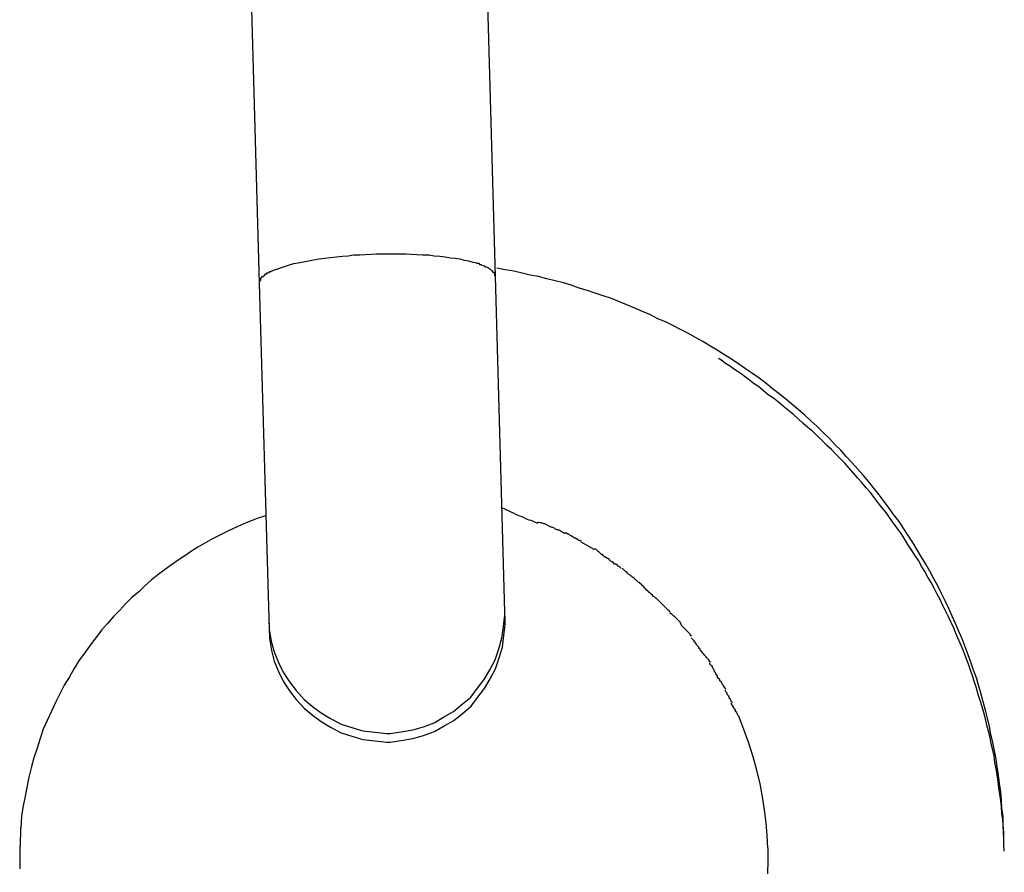
# Model space of a CAD drawing. Extents: x -26.6 to 26.6, y -16 to 16.
# Drawn here: x 1.7 to 2, y -4.3 to -4.1 of the extents above; entities that cross this region are included whole.
import ezdxf

# ---------------------------------------------------------------- set-up
doc = ezdxf.new("R2010")
doc.units = 0
doc.layers.get('0').update_dxf_attribs({"linetype": 'CONTINUOUS'})

msp = doc.modelspace()

# ---------------------------------------------------------------- linework, layer by layer
at = {"color": 0}
for points in [[(1.7817, -3.9652), (1.7861, -4.1225)], [(1.8461, -4.1208), (1.8432, -4.0184)], [(1.8159, -4.1151), (1.8145, -4.1152), (1.813, -4.1153), (1.8116, -4.1154), (1.8101, -4.1154), (1.8087, -4.1156), (1.8072, -4.1157), (1.8057, -4.1159), (1.8042, -4.116), (1.8027, -4.1162), (1.8013, -4.1164), (1.7999, -4.1166), (1.7986, -4.1169), (1.7973, -4.1171), (1.796, -4.1174), (1.7948, -4.1176), (1.7937, -4.1179), (1.7927, -4.1182), (1.7917, -4.1186), (1.7907, -4.1189), (1.7899, -4.1192), (1.7891, -4.1195)], [(1.8413, -4.1174), (1.8404, -4.1172), (1.8393, -4.1169), (1.8382, -4.1167), (1.8371, -4.1164), (1.8359, -4.1162), (1.8346, -4.1161), (1.8333, -4.1159), (1.8319, -4.1157), (1.8305, -4.1156), (1.8291, -4.1154), (1.8276, -4.1154), (1.8261, -4.1153), (1.8247, -4.1152), (1.8233, -4.1151), (1.8217, -4.1151), (1.8192, -4.1151), (1.8159, -4.1151)], [(1.8422, -4.1178), (1.8422, -4.1178), (1.8419, -4.1175), (1.8419, -4.1175), (1.8419, -4.1175), (1.8419, -4.1175), (1.8417, -4.1175), (1.8417, -4.1175), (1.8417, -4.1175), (1.8417, -4.1175), (1.8414, -4.1175), (1.8414, -4.1175), (1.8414, -4.1175), (1.8414, -4.1175), (1.8412, -4.1175), (1.8412, -4.1175), (1.8412, -4.1175), (1.8412, -4.1175)], [(1.8422, -4.1178), (1.8422, -4.1178), (1.8419, -4.1175), (1.8419, -4.1175), (1.8419, -4.1175), (1.8419, -4.1175), (1.8417, -4.1175), (1.8417, -4.1175), (1.8417, -4.1175), (1.8417, -4.1175), (1.8414, -4.1175), (1.8414, -4.1175), (1.8414, -4.1175), (1.8414, -4.1175), (1.8412, -4.1175), (1.8412, -4.1175), (1.8412, -4.1175), (1.8412, -4.1175)], [(1.8428, -4.1181), (1.8428, -4.1181), (1.8425, -4.1178), (1.8425, -4.1178), (1.8425, -4.1178), (1.8425, -4.1178), (1.8423, -4.1178), (1.8423, -4.1178), (1.8423, -4.1178), (1.8423, -4.1178), (1.8421, -4.1178), (1.8421, -4.1178), (1.8421, -4.1178), (1.8421, -4.1178), (1.8421, -4.1178), (1.8421, -4.1178), (1.8421, -4.1178), (1.8421, -4.1178)], [(1.8428, -4.1181), (1.8428, -4.1181), (1.8425, -4.1178), (1.8425, -4.1178), (1.8425, -4.1178), (1.8425, -4.1178), (1.8423, -4.1178), (1.8423, -4.1178), (1.8423, -4.1178), (1.8423, -4.1178), (1.8421, -4.1178), (1.8421, -4.1178), (1.8421, -4.1178), (1.8421, -4.1178), (1.8421, -4.1178), (1.8421, -4.1178), (1.8421, -4.1178), (1.8421, -4.1178)], [(1.8435, -4.1184), (1.8435, -4.1184), (1.8432, -4.1181), (1.8432, -4.1181), (1.8432, -4.1181), (1.8432, -4.1181), (1.8431, -4.1181), (1.8431, -4.1181), (1.8431, -4.1181), (1.8431, -4.1181), (1.8429, -4.1181), (1.8429, -4.1181), (1.8429, -4.1181), (1.8429, -4.1181), (1.8429, -4.1181), (1.8429, -4.1181), (1.8429, -4.1181), (1.8429, -4.1181)], [(1.8435, -4.1184), (1.8435, -4.1184), (1.8432, -4.1181), (1.8432, -4.1181), (1.8432, -4.1181), (1.8432, -4.1181), (1.8431, -4.1181), (1.8431, -4.1181), (1.8431, -4.1181), (1.8431, -4.1181), (1.8429, -4.1181), (1.8429, -4.1181), (1.8429, -4.1181), (1.8429, -4.1181), (1.8429, -4.1181), (1.8429, -4.1181), (1.8429, -4.1181), (1.8429, -4.1181)], [(1.7874, -4.1205), (1.787, -4.1209)], [(1.7879, -4.1202), (1.7879, -4.1202), (1.7876, -4.1202), (1.7876, -4.1202), (1.7876, -4.1202), (1.7876, -4.1202), (1.7876, -4.1202), (1.7876, -4.1202), (1.7876, -4.1202), (1.7876, -4.1203), (1.7874, -4.1203), (1.7874, -4.1203), (1.7874, -4.1203), (1.7874, -4.1203), (1.7874, -4.1203), (1.7874, -4.1203), (1.7874, -4.1203), (1.7874, -4.1206)], [(1.7879, -4.1202), (1.7879, -4.1202), (1.7876, -4.1202), (1.7876, -4.1202), (1.7876, -4.1202), (1.7876, -4.1202), (1.7876, -4.1202), (1.7876, -4.1202), (1.7876, -4.1202), (1.7876, -4.1203), (1.7874, -4.1203), (1.7874, -4.1203), (1.7874, -4.1203), (1.7874, -4.1203), (1.7874, -4.1203), (1.7874, -4.1203), (1.7874, -4.1203), (1.7874, -4.1206)], [(1.7884, -4.1199), (1.7884, -4.1199), (1.7881, -4.1199), (1.7881, -4.1199), (1.7881, -4.1199), (1.7881, -4.1199), (1.7881, -4.1199), (1.7881, -4.1199), (1.7881, -4.1199), (1.7881, -4.1199), (1.7879, -4.1199), (1.7879, -4.1199), (1.7879, -4.1199), (1.7879, -4.1199), (1.7879, -4.1199), (1.7879, -4.1199), (1.7879, -4.1199), (1.7879, -4.1202)], [(1.7884, -4.1199), (1.7884, -4.1199), (1.7881, -4.1199), (1.7881, -4.1199), (1.7881, -4.1199), (1.7881, -4.1199), (1.7881, -4.1199), (1.7881, -4.1199), (1.7881, -4.1199), (1.7881, -4.1199), (1.7879, -4.1199), (1.7879, -4.1199), (1.7879, -4.1199), (1.7879, -4.1199), (1.7879, -4.1199), (1.7879, -4.1199), (1.7879, -4.1199), (1.7879, -4.1202)], [(1.7891, -4.1196), (1.7891, -4.1196), (1.7888, -4.1196), (1.7888, -4.1196), (1.7888, -4.1196), (1.7888, -4.1196), (1.7887, -4.1196), (1.7887, -4.1196), (1.7887, -4.1196), (1.7887, -4.1197), (1.7885, -4.1197), (1.7885, -4.1197), (1.7885, -4.1197), (1.7885, -4.1197), (1.7885, -4.1197), (1.7885, -4.1197), (1.7885, -4.1197), (1.7885, -4.1199)], [(1.7891, -4.1196), (1.7891, -4.1196), (1.7888, -4.1196), (1.7888, -4.1196), (1.7888, -4.1196), (1.7888, -4.1196), (1.7887, -4.1196), (1.7887, -4.1196), (1.7887, -4.1196), (1.7887, -4.1197), (1.7885, -4.1197), (1.7885, -4.1197), (1.7885, -4.1197), (1.7885, -4.1197), (1.7885, -4.1197), (1.7885, -4.1197), (1.7885, -4.1197), (1.7885, -4.1199)], [(1.8442, -4.1186), (1.8442, -4.1186), (1.8439, -4.1184), (1.8439, -4.1184), (1.8439, -4.1184), (1.8439, -4.1184), (1.8438, -4.1184), (1.8438, -4.1184), (1.8438, -4.1184), (1.8438, -4.1184), (1.8435, -4.1184), (1.8435, -4.1184), (1.8435, -4.1184), (1.8435, -4.1184), (1.8435, -4.1184), (1.8435, -4.1184), (1.8435, -4.1184), (1.8435, -4.1184)], [(1.8442, -4.1186), (1.8442, -4.1186), (1.8439, -4.1184), (1.8439, -4.1184), (1.8439, -4.1184), (1.8439, -4.1184), (1.8438, -4.1184), (1.8438, -4.1184), (1.8438, -4.1184), (1.8438, -4.1184), (1.8435, -4.1184), (1.8435, -4.1184), (1.8435, -4.1184), (1.8435, -4.1184), (1.8435, -4.1184), (1.8435, -4.1184), (1.8435, -4.1184), (1.8435, -4.1184)], [(1.8447, -4.119), (1.8447, -4.119), (1.8444, -4.1187), (1.8444, -4.1187), (1.8444, -4.1187), (1.8444, -4.1187), (1.8444, -4.1187), (1.8444, -4.1187), (1.8444, -4.1187), (1.8444, -4.1187), (1.8442, -4.1187), (1.8442, -4.1187), (1.8442, -4.1187), (1.8442, -4.1187), (1.8442, -4.1187), (1.8442, -4.1187), (1.8442, -4.1187), (1.8442, -4.1187)], [(1.8447, -4.119), (1.8447, -4.119), (1.8444, -4.1187), (1.8444, -4.1187), (1.8444, -4.1187), (1.8444, -4.1187), (1.8444, -4.1187), (1.8444, -4.1187), (1.8444, -4.1187), (1.8444, -4.1187), (1.8442, -4.1187), (1.8442, -4.1187), (1.8442, -4.1187), (1.8442, -4.1187), (1.8442, -4.1187), (1.8442, -4.1187), (1.8442, -4.1187), (1.8442, -4.1187)], [(1.8451, -4.1193), (1.8451, -4.1193), (1.8448, -4.119), (1.8448, -4.119), (1.8448, -4.119), (1.8448, -4.119), (1.8448, -4.119), (1.8448, -4.119), (1.8448, -4.119), (1.8448, -4.119), (1.8447, -4.119), (1.8447, -4.119), (1.8447, -4.119), (1.8447, -4.119), (1.8447, -4.119), (1.8447, -4.119), (1.8447, -4.119), (1.8447, -4.119)], [(1.8451, -4.1193), (1.8451, -4.1193), (1.8448, -4.119), (1.8448, -4.119), (1.8448, -4.119), (1.8448, -4.119), (1.8448, -4.119), (1.8448, -4.119), (1.8448, -4.119), (1.8448, -4.119), (1.8447, -4.119), (1.8447, -4.119), (1.8447, -4.119), (1.8447, -4.119), (1.8447, -4.119), (1.8447, -4.119), (1.8447, -4.119), (1.8447, -4.119)], [(1.8455, -4.1196), (1.8455, -4.1196), (1.8452, -4.1193), (1.8452, -4.1193), (1.8452, -4.1193), (1.8452, -4.1193), (1.8452, -4.1193), (1.8452, -4.1193), (1.8452, -4.1193), (1.8452, -4.1193), (1.8452, -4.1192), (1.8452, -4.1192), (1.8452, -4.1192), (1.8452, -4.1192), (1.8452, -4.1192), (1.8452, -4.1192), (1.8452, -4.1192), (1.8452, -4.1192)], [(1.8455, -4.1196), (1.8455, -4.1196), (1.8452, -4.1193), (1.8452, -4.1193), (1.8452, -4.1193), (1.8452, -4.1193), (1.8452, -4.1193), (1.8452, -4.1193), (1.8452, -4.1193), (1.8452, -4.1193), (1.8452, -4.1192), (1.8452, -4.1192), (1.8452, -4.1192), (1.8452, -4.1192), (1.8452, -4.1192), (1.8452, -4.1192), (1.8452, -4.1192), (1.8452, -4.1192)], [(1.8457, -4.1199), (1.8457, -4.1199), (1.8454, -4.1197), (1.8454, -4.1197), (1.8454, -4.1197), (1.8454, -4.1197), (1.8454, -4.1197), (1.8454, -4.1197), (1.8454, -4.1197), (1.8454, -4.1197), (1.8454, -4.1196), (1.8454, -4.1196), (1.8454, -4.1196), (1.8454, -4.1196), (1.8454, -4.1196), (1.8454, -4.1196), (1.8454, -4.1196), (1.8454, -4.1196)], [(1.8457, -4.1199), (1.8457, -4.1199), (1.8454, -4.1197), (1.8454, -4.1197), (1.8454, -4.1197), (1.8454, -4.1197), (1.8454, -4.1197), (1.8454, -4.1197), (1.8454, -4.1197), (1.8454, -4.1197), (1.8454, -4.1196), (1.8454, -4.1196), (1.8454, -4.1196), (1.8454, -4.1196), (1.8454, -4.1196), (1.8454, -4.1196), (1.8454, -4.1196), (1.8454, -4.1196)], [(1.8459, -4.1201), (1.8459, -4.1201), (1.8457, -4.1199), (1.8457, -4.1199), (1.8457, -4.1199), (1.8457, -4.1199), (1.8457, -4.1199), (1.8457, -4.1199), (1.8457, -4.1199), (1.8457, -4.1199), (1.8457, -4.1199), (1.8457, -4.1199), (1.8457, -4.1199), (1.8457, -4.1199), (1.8457, -4.1199), (1.8457, -4.1199), (1.8457, -4.1199), (1.8457, -4.1199)], [(1.8459, -4.1201), (1.8459, -4.1201), (1.8457, -4.1199), (1.8457, -4.1199), (1.8457, -4.1199), (1.8457, -4.1199), (1.8457, -4.1199), (1.8457, -4.1199), (1.8457, -4.1199), (1.8457, -4.1199), (1.8457, -4.1199), (1.8457, -4.1199), (1.8457, -4.1199), (1.8457, -4.1199), (1.8457, -4.1199), (1.8457, -4.1199), (1.8457, -4.1199), (1.8457, -4.1199)], [(1.8459, -4.1206), (1.8459, -4.1206), (1.8459, -4.1203), (1.8459, -4.1203), (1.8459, -4.1203), (1.8459, -4.1203), (1.8459, -4.1203), (1.8459, -4.1203), (1.8459, -4.1203), (1.8459, -4.1203), (1.8459, -4.1202), (1.8459, -4.1202), (1.8459, -4.1202), (1.8459, -4.1202), (1.8459, -4.1202), (1.8459, -4.1202), (1.8459, -4.1202), (1.8459, -4.1202)], [(1.8459, -4.1206), (1.8459, -4.1206), (1.8459, -4.1203), (1.8459, -4.1203), (1.8459, -4.1203), (1.8459, -4.1203), (1.8459, -4.1203), (1.8459, -4.1203), (1.8459, -4.1203), (1.8459, -4.1203), (1.8459, -4.1202), (1.8459, -4.1202), (1.8459, -4.1202), (1.8459, -4.1202), (1.8459, -4.1202), (1.8459, -4.1202), (1.8459, -4.1202), (1.8459, -4.1202)], [(1.8461, -4.1208), (1.846, -4.1205)], [(1.8484, -4.2059), (1.8461, -4.1208)], [(1.9751, -4.2642), (1.9751, -4.2621), (1.9749, -4.26), (1.9749, -4.2579), (1.9746, -4.2558), (1.9745, -4.2537), (1.9743, -4.2516), (1.974, -4.2495), (1.9737, -4.2474), (1.9734, -4.2453), (1.9731, -4.2433), (1.9727, -4.2412), (1.9723, -4.2391), (1.9718, -4.237), (1.9714, -4.235), (1.9709, -4.2329), (1.9704, -4.2309), (1.9698, -4.2288), (1.9693, -4.2268), (1.9687, -4.2248), (1.9681, -4.2227), (1.9674, -4.2207), (1.9667, -4.2187), (1.966, -4.2168), (1.9653, -4.2148), (1.9645, -4.2128), (1.9637, -4.2109), (1.9628, -4.2089), (1.962, -4.207), (1.9611, -4.2051), (1.9602, -4.2031), (1.9593, -4.2013), (1.9583, -4.1993), (1.9573, -4.1975), (1.9563, -4.1956), (1.9553, -4.1938), (1.9542, -4.192), (1.9531, -4.1902), (1.952, -4.1883), (1.9508, -4.1865), (1.9497, -4.1848), (1.9485, -4.183), (1.9472, -4.1813), (1.946, -4.1796), (1.9447, -4.1779), (1.9434, -4.1762), (1.9421, -4.1745), (1.9408, -4.1729), (1.9394, -4.1712), (1.938, -4.1697), (1.9366, -4.1681), (1.9351, -4.1665), (1.9337, -4.1649), (1.9322, -4.1634), (1.9308, -4.1619), (1.9292, -4.1604), (1.9277, -4.1589), (1.9261, -4.1574), (1.9246, -4.156), (1.923, -4.1546), (1.9213, -4.1532), (1.9197, -4.1518), (1.9181, -4.1506), (1.9163, -4.1492), (1.9147, -4.1479), (1.913, -4.1466), (1.9113, -4.1454), (1.9095, -4.1442), (1.9078, -4.143), (1.906, -4.1418), (1.9042, -4.1407), (1.9023, -4.1395), (1.9005, -4.1384), (1.8987, -4.1373), (1.8968, -4.1363), (1.8949, -4.1352), (1.893, -4.1342), (1.8912, -4.1333), (1.8892, -4.1323), (1.8873, -4.1315), (1.8854, -4.1305), (1.8834, -4.1297), (1.8814, -4.1288), (1.8794, -4.128), (1.8775, -4.1272), (1.8755, -4.1264), (1.8734, -4.1257), (1.8714, -4.125), (1.8694, -4.1243), (1.8673, -4.1237), (1.8653, -4.123), (1.8633, -4.1224), (1.8612, -4.1219), (1.8591, -4.1214), (1.857, -4.1208), (1.8549, -4.1204), (1.8528, -4.1199), (1.8507, -4.1194), (1.8485, -4.1191), (1.8464, -4.1187)], [(1.7864, -4.1218), (1.7864, -4.1218), (1.7862, -4.1218), (1.7862, -4.1218), (1.7862, -4.1218), (1.7862, -4.1218), (1.7862, -4.1218), (1.7862, -4.1218), (1.7862, -4.1218), (1.7862, -4.1221), (1.7861, -4.1221), (1.7861, -4.1221), (1.7861, -4.1221), (1.7861, -4.1222), (1.7861, -4.1222), (1.7861, -4.1222), (1.7861, -4.1222), (1.7861, -4.1225)], [(1.7864, -4.1218), (1.7864, -4.1218), (1.7862, -4.1218), (1.7862, -4.1218), (1.7862, -4.1218), (1.7862, -4.1218), (1.7862, -4.1218), (1.7862, -4.1218), (1.7862, -4.1218), (1.7862, -4.1221), (1.7861, -4.1221), (1.7861, -4.1221), (1.7861, -4.1221), (1.7861, -4.1222), (1.7861, -4.1222), (1.7861, -4.1222), (1.7861, -4.1222), (1.7861, -4.1225)], [(1.7861, -4.1225), (1.7885, -4.2076)], [(1.7867, -4.1212), (1.7867, -4.1212), (1.7864, -4.1212), (1.7864, -4.1212), (1.7864, -4.1212), (1.7864, -4.1212), (1.7864, -4.1212), (1.7864, -4.1212), (1.7864, -4.1212), (1.7864, -4.1215), (1.7864, -4.1215), (1.7864, -4.1215), (1.7864, -4.1215), (1.7864, -4.1215), (1.7864, -4.1215), (1.7864, -4.1215), (1.7864, -4.1215), (1.7864, -4.1218)], [(1.7867, -4.1212), (1.7867, -4.1212), (1.7864, -4.1212), (1.7864, -4.1212), (1.7864, -4.1212), (1.7864, -4.1212), (1.7864, -4.1212), (1.7864, -4.1212), (1.7864, -4.1212), (1.7864, -4.1215), (1.7864, -4.1215), (1.7864, -4.1215), (1.7864, -4.1215), (1.7864, -4.1215), (1.7864, -4.1215), (1.7864, -4.1215), (1.7864, -4.1215), (1.7864, -4.1218)], [(1.787, -4.1209), (1.787, -4.1209), (1.7867, -4.1209), (1.7867, -4.1209), (1.7867, -4.1209), (1.7867, -4.1209), (1.7867, -4.1209), (1.7867, -4.1209), (1.7867, -4.1209), (1.7867, -4.121), (1.7866, -4.121), (1.7866, -4.121), (1.7866, -4.121), (1.7866, -4.121), (1.7866, -4.121), (1.7866, -4.121), (1.7866, -4.121), (1.7866, -4.1212)], [(1.787, -4.1209), (1.787, -4.1209), (1.7867, -4.1209), (1.7867, -4.1209), (1.7867, -4.1209), (1.7867, -4.1209), (1.7867, -4.1209), (1.7867, -4.1209), (1.7867, -4.1209), (1.7867, -4.121), (1.7866, -4.121), (1.7866, -4.121), (1.7866, -4.121), (1.7866, -4.121), (1.7866, -4.121), (1.7866, -4.121), (1.7866, -4.121), (1.7866, -4.1212)], [(1.9752, -4.2667), (1.9751, -4.2651), (1.9751, -4.2634), (1.975, -4.2619), (1.9749, -4.2602), (1.9748, -4.2586), (1.9746, -4.257), (1.9745, -4.2554), (1.9743, -4.2538), (1.9741, -4.2522), (1.9738, -4.2506), (1.9736, -4.249), (1.9734, -4.2473), (1.9731, -4.2458), (1.9728, -4.2442), (1.9726, -4.2425), (1.9723, -4.241), (1.9719, -4.2394), (1.9716, -4.2378), (1.9712, -4.2362), (1.9708, -4.2347), (1.9704, -4.2331), (1.97, -4.2315), (1.9696, -4.23), (1.9691, -4.2284), (1.9686, -4.2269), (1.9681, -4.2253), (1.9676, -4.2238), (1.9671, -4.2222), (1.9666, -4.2207), (1.9661, -4.2192), (1.9655, -4.2177), (1.9649, -4.2161), (1.9643, -4.2146), (1.9637, -4.2131), (1.963, -4.2116), (1.9624, -4.2101), (1.9617, -4.2086), (1.961, -4.2072), (1.9603, -4.2057), (1.9596, -4.2043), (1.9589, -4.2028), (1.9582, -4.2014), (1.9574, -4.1999), (1.9566, -4.1985), (1.9558, -4.1971), (1.955, -4.1957), (1.9542, -4.1943), (1.9534, -4.1929), (1.9525, -4.1915), (1.9516, -4.1901), (1.9507, -4.1888), (1.9499, -4.1874), (1.949, -4.186), (1.948, -4.1847), (1.9471, -4.1834), (1.9461, -4.182), (1.9452, -4.1807), (1.9442, -4.1795), (1.9432, -4.1782), (1.9422, -4.1769), (1.9412, -4.1756), (1.9401, -4.1744), (1.939, -4.1731), (1.9379, -4.1719), (1.9369, -4.1707), (1.9358, -4.1694), (1.9347, -4.1682), (1.9336, -4.1671), (1.9324, -4.1659), (1.9313, -4.1647), (1.9301, -4.1636), (1.929, -4.1624), (1.9278, -4.1613), (1.9266, -4.1601), (1.9253, -4.1591), (1.9241, -4.158), (1.9229, -4.1569), (1.9217, -4.1558), (1.9204, -4.1548), (1.9192, -4.1538), (1.9179, -4.1527), (1.9166, -4.1517), (1.9153, -4.1508), (1.9141, -4.1498), (1.9129, -4.1488), (1.9117, -4.148), (1.9105, -4.1471), (1.9095, -4.1463), (1.9084, -4.1455), (1.9074, -4.1448), (1.9065, -4.1442), (1.9057, -4.1436), (1.9049, -4.1431), (1.9042, -4.1427), (1.9037, -4.1423), (1.9033, -4.142), (1.903, -4.1418), (1.9028, -4.1417), (1.9027, -4.1416)], [(1.8568, -4.1835), (1.8568, -4.1835), (1.8562, -4.1832), (1.8557, -4.183), (1.8551, -4.1827), (1.8546, -4.1826), (1.8538, -4.1823), (1.8532, -4.182), (1.8526, -4.1817), (1.852, -4.1815), (1.8512, -4.1812), (1.8506, -4.1809), (1.85, -4.1806), (1.8494, -4.1803), (1.8488, -4.18), (1.8483, -4.1798), (1.8478, -4.1796), (1.8475, -4.1796)], [(1.8568, -4.1835), (1.8568, -4.1835), (1.8562, -4.1832), (1.8557, -4.183), (1.8551, -4.1827), (1.8546, -4.1826), (1.8538, -4.1823), (1.8532, -4.182), (1.8526, -4.1817), (1.852, -4.1815), (1.8512, -4.1812), (1.8506, -4.1809), (1.85, -4.1806), (1.8494, -4.1803), (1.8488, -4.18), (1.8483, -4.1798), (1.8478, -4.1796), (1.8475, -4.1796)], [(1.7877, -4.1815), (1.7856, -4.1822), (1.7836, -4.183), (1.7816, -4.1838), (1.7797, -4.1847), (1.7778, -4.1856), (1.7759, -4.1865), (1.7741, -4.1875), (1.7723, -4.1885), (1.7705, -4.1895), (1.7689, -4.1905), (1.7672, -4.1917), (1.7655, -4.1928), (1.7638, -4.194), (1.762, -4.1953), (1.7604, -4.1965), (1.7587, -4.1979), (1.7571, -4.1993), (1.7555, -4.2008), (1.7538, -4.2023), (1.7522, -4.2038), (1.7507, -4.2055), (1.7491, -4.2071), (1.7476, -4.2089), (1.7461, -4.2106), (1.7446, -4.2125), (1.7432, -4.2144), (1.7418, -4.2163), (1.7404, -4.2182), (1.7391, -4.2203), (1.7379, -4.2224), (1.7366, -4.2245), (1.7355, -4.2267), (1.7344, -4.2289), (1.7334, -4.2311), (1.7323, -4.2335), (1.7313, -4.2357), (1.7305, -4.2381), (1.7297, -4.2405), (1.7289, -4.243), (1.7282, -4.2455), (1.7276, -4.2479), (1.7271, -4.2505), (1.7266, -4.2531), (1.7261, -4.2556), (1.7258, -4.2579), (1.7256, -4.2608)], [(1.8636, -4.186), (1.8636, -4.186), (1.863, -4.1857), (1.8627, -4.1855), (1.8622, -4.1852), (1.8619, -4.1852), (1.8613, -4.1849), (1.861, -4.1847), (1.8604, -4.1844), (1.8601, -4.1844), (1.8595, -4.1841), (1.8592, -4.1839), (1.8586, -4.1836), (1.8583, -4.1836), (1.8577, -4.1833), (1.8574, -4.1833), (1.857, -4.1832), (1.8567, -4.1832)], [(1.8636, -4.186), (1.8636, -4.186), (1.863, -4.1857), (1.8627, -4.1855), (1.8622, -4.1852), (1.8619, -4.1852), (1.8613, -4.1849), (1.861, -4.1847), (1.8604, -4.1844), (1.8601, -4.1844), (1.8595, -4.1841), (1.8592, -4.1839), (1.8586, -4.1836), (1.8583, -4.1836), (1.8577, -4.1833), (1.8574, -4.1833), (1.857, -4.1832), (1.8567, -4.1832)], [(1.8678, -4.1881), (1.8678, -4.1881), (1.8675, -4.1878), (1.8672, -4.1878), (1.8669, -4.1875), (1.8667, -4.1875), (1.8664, -4.1872), (1.8661, -4.1872), (1.8658, -4.1869), (1.8656, -4.1869), (1.8653, -4.1866), (1.865, -4.1865), (1.8647, -4.1862), (1.8644, -4.1862), (1.8641, -4.1859), (1.8638, -4.1859), (1.8635, -4.1859), (1.8635, -4.1859)], [(1.8678, -4.1881), (1.8678, -4.1881), (1.8675, -4.1878), (1.8672, -4.1878), (1.8669, -4.1875), (1.8667, -4.1875), (1.8664, -4.1872), (1.8661, -4.1872), (1.8658, -4.1869), (1.8656, -4.1869), (1.8653, -4.1866), (1.865, -4.1865), (1.8647, -4.1862), (1.8644, -4.1862), (1.8641, -4.1859), (1.8638, -4.1859), (1.8635, -4.1859), (1.8635, -4.1859)], [(1.8711, -4.1901), (1.8678, -4.1882)], [(1.8743, -4.1923), (1.8743, -4.1923), (1.874, -4.192), (1.8738, -4.192), (1.8735, -4.1917), (1.8735, -4.1917), (1.8732, -4.1914), (1.873, -4.1914), (1.8727, -4.1911), (1.8727, -4.1911), (1.8724, -4.1908), (1.8721, -4.1906), (1.8718, -4.1903), (1.8718, -4.1903), (1.8715, -4.19), (1.8714, -4.19), (1.8711, -4.19), (1.8711, -4.19)], [(1.8743, -4.1923), (1.8743, -4.1923), (1.874, -4.192), (1.8738, -4.192), (1.8735, -4.1917), (1.8735, -4.1917), (1.8732, -4.1914), (1.873, -4.1914), (1.8727, -4.1911), (1.8727, -4.1911), (1.8724, -4.1908), (1.8721, -4.1906), (1.8718, -4.1903), (1.8718, -4.1903), (1.8715, -4.19), (1.8714, -4.19), (1.8711, -4.19), (1.8711, -4.19)], [(1.8779, -4.1948), (1.8779, -4.1948), (1.8776, -4.1945), (1.8773, -4.1944), (1.877, -4.1941), (1.8769, -4.1941), (1.8766, -4.1938), (1.8763, -4.1938), (1.876, -4.1935), (1.876, -4.1935), (1.8757, -4.1932), (1.8754, -4.1931), (1.8751, -4.1928), (1.8751, -4.1928), (1.8748, -4.1925), (1.8747, -4.1925), (1.8744, -4.1923), (1.8744, -4.1923)], [(1.8779, -4.1948), (1.8779, -4.1948), (1.8776, -4.1945), (1.8773, -4.1944), (1.877, -4.1941), (1.8769, -4.1941), (1.8766, -4.1938), (1.8763, -4.1938), (1.876, -4.1935), (1.876, -4.1935), (1.8757, -4.1932), (1.8754, -4.1931), (1.8751, -4.1928), (1.8751, -4.1928), (1.8748, -4.1925), (1.8747, -4.1925), (1.8744, -4.1923), (1.8744, -4.1923)], [(1.8814, -4.1975), (1.8814, -4.1975), (1.8811, -4.1972), (1.8809, -4.1972), (1.8806, -4.1969), (1.8805, -4.1969), (1.8802, -4.1966), (1.8799, -4.1964), (1.8796, -4.1961), (1.8796, -4.1961), (1.8793, -4.1958), (1.879, -4.1956), (1.8787, -4.1953), (1.8787, -4.1953), (1.8784, -4.195), (1.8783, -4.195), (1.8781, -4.195), (1.8781, -4.195)], [(1.8814, -4.1975), (1.8814, -4.1975), (1.8811, -4.1972), (1.8809, -4.1972), (1.8806, -4.1969), (1.8805, -4.1969), (1.8802, -4.1966), (1.8799, -4.1964), (1.8796, -4.1961), (1.8796, -4.1961), (1.8793, -4.1958), (1.879, -4.1956), (1.8787, -4.1953), (1.8787, -4.1953), (1.8784, -4.195), (1.8783, -4.195), (1.8781, -4.195), (1.8781, -4.195)], [(1.8845, -4.2005), (1.8845, -4.2005), (1.8842, -4.2002), (1.884, -4.1999), (1.8837, -4.1996), (1.8837, -4.1996), (1.8834, -4.1993), (1.8832, -4.1991), (1.8829, -4.1988), (1.8829, -4.1988), (1.8826, -4.1985), (1.8823, -4.1984), (1.882, -4.1981), (1.882, -4.1981), (1.8817, -4.1978), (1.8816, -4.1978), (1.8814, -4.1977), (1.8814, -4.1977)], [(1.8845, -4.2005), (1.8845, -4.2005), (1.8842, -4.2002), (1.884, -4.1999), (1.8837, -4.1996), (1.8837, -4.1996), (1.8834, -4.1993), (1.8832, -4.1991), (1.8829, -4.1988), (1.8829, -4.1988), (1.8826, -4.1985), (1.8823, -4.1984), (1.882, -4.1981), (1.882, -4.1981), (1.8817, -4.1978), (1.8816, -4.1978), (1.8814, -4.1977), (1.8814, -4.1977)], [(1.8877, -4.2033), (1.8877, -4.2033), (1.8874, -4.203), (1.8872, -4.2028), (1.8869, -4.2025), (1.8868, -4.2025), (1.8865, -4.2022), (1.8862, -4.202), (1.8859, -4.2017), (1.8859, -4.2017), (1.8856, -4.2014), (1.8853, -4.2012), (1.885, -4.2009), (1.885, -4.2009), (1.8847, -4.2006), (1.8846, -4.2006), (1.8844, -4.2003), (1.8844, -4.2003)], [(1.8877, -4.2033), (1.8877, -4.2033), (1.8874, -4.203), (1.8872, -4.2028), (1.8869, -4.2025), (1.8868, -4.2025), (1.8865, -4.2022), (1.8862, -4.202), (1.8859, -4.2017), (1.8859, -4.2017), (1.8856, -4.2014), (1.8853, -4.2012), (1.885, -4.2009), (1.885, -4.2009), (1.8847, -4.2006), (1.8846, -4.2006), (1.8844, -4.2003), (1.8844, -4.2003)], [(1.8904, -4.206), (1.8904, -4.206), (1.8901, -4.2057), (1.8899, -4.2055), (1.8896, -4.2052), (1.8896, -4.2052), (1.8893, -4.2049), (1.8891, -4.2047), (1.8888, -4.2044), (1.8888, -4.2044), (1.8885, -4.2041), (1.8883, -4.2039), (1.888, -4.2036), (1.888, -4.2036), (1.8877, -4.2033), (1.8877, -4.2033), (1.8875, -4.2031), (1.8875, -4.2031)], [(1.8904, -4.206), (1.8904, -4.206), (1.8901, -4.2057), (1.8899, -4.2055), (1.8896, -4.2052), (1.8896, -4.2052), (1.8893, -4.2049), (1.8891, -4.2047), (1.8888, -4.2044), (1.8888, -4.2044), (1.8885, -4.2041), (1.8883, -4.2039), (1.888, -4.2036), (1.888, -4.2036), (1.8877, -4.2033), (1.8877, -4.2033), (1.8875, -4.2031), (1.8875, -4.2031)], [(1.7885, -4.2076), (1.7885, -4.2076), (1.7886, -4.2104), (1.7891, -4.2134), (1.7899, -4.2161), (1.791, -4.2188), (1.7922, -4.2212), (1.7938, -4.2237), (1.7955, -4.2259), (1.7975, -4.2282), (1.7995, -4.2299), (1.8018, -4.2316), (1.8042, -4.233), (1.8069, -4.2344), (1.8096, -4.2353), (1.8124, -4.2361), (1.8154, -4.2365), (1.8185, -4.2368), (1.8185, -4.2368), (1.8185, -4.2368), (1.8185, -4.2368), (1.8185, -4.2368), (1.8185, -4.2368), (1.8185, -4.2368), (1.8185, -4.2368), (1.8185, -4.2368), (1.8188, -4.2368), (1.8188, -4.2368), (1.8188, -4.2368), (1.8188, -4.2368), (1.819, -4.2368), (1.819, -4.2368), (1.819, -4.2368), (1.819, -4.2368), (1.8193, -4.2368)], [(1.7885, -4.2076), (1.7885, -4.2076), (1.7886, -4.2104), (1.7891, -4.2134), (1.7899, -4.2161), (1.791, -4.2188), (1.7922, -4.2212), (1.7938, -4.2237), (1.7955, -4.2259), (1.7975, -4.2282), (1.7995, -4.2299), (1.8018, -4.2316), (1.8042, -4.233), (1.8069, -4.2344), (1.8096, -4.2353), (1.8124, -4.2361), (1.8154, -4.2365), (1.8185, -4.2368), (1.8185, -4.2368), (1.8185, -4.2368), (1.8185, -4.2368), (1.8185, -4.2368), (1.8185, -4.2368), (1.8185, -4.2368), (1.8185, -4.2368), (1.8185, -4.2368), (1.8188, -4.2368), (1.8188, -4.2368), (1.8188, -4.2368), (1.8188, -4.2368), (1.819, -4.2368), (1.819, -4.2368), (1.819, -4.2368), (1.819, -4.2368), (1.8193, -4.2368)], [(1.7885, -4.2076), (1.7886, -4.2099)], [(1.8193, -4.2368), (1.8193, -4.2368), (1.8221, -4.2364), (1.8251, -4.2359), (1.8278, -4.2351), (1.8305, -4.2341), (1.8329, -4.2327), (1.8354, -4.2312), (1.8376, -4.2294), (1.8398, -4.2276), (1.8415, -4.2253), (1.8432, -4.2231), (1.8446, -4.2206), (1.846, -4.2181), (1.8469, -4.2153), (1.8477, -4.2126), (1.8481, -4.2096), (1.8484, -4.2068), (1.8484, -4.2068), (1.8484, -4.2065), (1.8484, -4.2065), (1.8484, -4.2065), (1.8484, -4.2065), (1.8484, -4.2063), (1.8484, -4.2063), (1.8484, -4.2063), (1.8484, -4.2063), (1.8484, -4.206), (1.8484, -4.206), (1.8484, -4.206), (1.8484, -4.206), (1.8484, -4.206), (1.8484, -4.206), (1.8484, -4.206), (1.8484, -4.206)], [(1.8193, -4.2368), (1.8193, -4.2368), (1.8221, -4.2364), (1.8251, -4.2359), (1.8278, -4.2351), (1.8305, -4.2341), (1.8329, -4.2327), (1.8354, -4.2312), (1.8376, -4.2294), (1.8398, -4.2276), (1.8415, -4.2253), (1.8432, -4.2231), (1.8446, -4.2206), (1.846, -4.2181), (1.8469, -4.2153), (1.8477, -4.2126), (1.8481, -4.2096), (1.8484, -4.2068), (1.8484, -4.2068), (1.8484, -4.2065), (1.8484, -4.2065), (1.8484, -4.2065), (1.8484, -4.2065), (1.8484, -4.2063), (1.8484, -4.2063), (1.8484, -4.2063), (1.8484, -4.2063), (1.8484, -4.206), (1.8484, -4.206), (1.8484, -4.206), (1.8484, -4.206), (1.8484, -4.206), (1.8484, -4.206), (1.8484, -4.206), (1.8484, -4.206)], [(1.8193, -4.239), (1.8193, -4.239), (1.8221, -4.2386), (1.8251, -4.2381), (1.8278, -4.2373), (1.8306, -4.2363), (1.833, -4.2349), (1.8355, -4.2335), (1.8377, -4.2317), (1.8399, -4.2299), (1.8416, -4.2276), (1.8433, -4.2254), (1.8447, -4.2229), (1.8461, -4.2204), (1.847, -4.2176), (1.8478, -4.2149), (1.8482, -4.2119), (1.8485, -4.2091), (1.8485, -4.2091), (1.8485, -4.2088), (1.8485, -4.2088), (1.8485, -4.2088), (1.8485, -4.2088), (1.8485, -4.2086), (1.8485, -4.2086), (1.8485, -4.2086), (1.8485, -4.2086), (1.8485, -4.2083), (1.8485, -4.2083), (1.8485, -4.2083), (1.8485, -4.2083), (1.8485, -4.2083), (1.8485, -4.2083), (1.8485, -4.2083), (1.8485, -4.2083)], [(1.8193, -4.239), (1.8193, -4.239), (1.8221, -4.2386), (1.8251, -4.2381), (1.8278, -4.2373), (1.8306, -4.2363), (1.833, -4.2349), (1.8355, -4.2335), (1.8377, -4.2317), (1.8399, -4.2299), (1.8416, -4.2276), (1.8433, -4.2254), (1.8447, -4.2229), (1.8461, -4.2204), (1.847, -4.2176), (1.8478, -4.2149), (1.8482, -4.2119), (1.8485, -4.2091), (1.8485, -4.2091), (1.8485, -4.2088), (1.8485, -4.2088), (1.8485, -4.2088), (1.8485, -4.2088), (1.8485, -4.2086), (1.8485, -4.2086), (1.8485, -4.2086), (1.8485, -4.2086), (1.8485, -4.2083), (1.8485, -4.2083), (1.8485, -4.2083), (1.8485, -4.2083), (1.8485, -4.2083), (1.8485, -4.2083), (1.8485, -4.2083), (1.8485, -4.2083)], [(1.8485, -4.2082), (1.8484, -4.2059)], [(1.8933, -4.2091), (1.8933, -4.2091), (1.893, -4.2088), (1.893, -4.2086), (1.8927, -4.2083), (1.8927, -4.2083), (1.8924, -4.208), (1.8922, -4.2078), (1.8919, -4.2075), (1.8919, -4.2075), (1.8916, -4.2072), (1.8913, -4.207), (1.891, -4.2067), (1.891, -4.2067), (1.8907, -4.2064), (1.8906, -4.2064), (1.8904, -4.2062), (1.8904, -4.2062)], [(1.8933, -4.2091), (1.8933, -4.2091), (1.893, -4.2088), (1.893, -4.2086), (1.8927, -4.2083), (1.8927, -4.2083), (1.8924, -4.208), (1.8922, -4.2078), (1.8919, -4.2075), (1.8919, -4.2075), (1.8916, -4.2072), (1.8913, -4.207), (1.891, -4.2067), (1.891, -4.2067), (1.8907, -4.2064), (1.8906, -4.2064), (1.8904, -4.2062), (1.8904, -4.2062)], [(1.7886, -4.2099), (1.7886, -4.2099), (1.7887, -4.2127), (1.7892, -4.2157), (1.7899, -4.2184), (1.791, -4.2211), (1.7922, -4.2235), (1.7938, -4.226), (1.7955, -4.2282), (1.7975, -4.2304), (1.7995, -4.2321), (1.8018, -4.2338), (1.8042, -4.2352), (1.8069, -4.2366), (1.8096, -4.2375), (1.8124, -4.2383), (1.8154, -4.2387), (1.8185, -4.239), (1.8185, -4.239), (1.8185, -4.239), (1.8185, -4.239), (1.8185, -4.239), (1.8185, -4.239), (1.8185, -4.239), (1.8185, -4.239), (1.8185, -4.239), (1.8188, -4.239), (1.8188, -4.239), (1.8188, -4.239), (1.8188, -4.239), (1.819, -4.239), (1.819, -4.239), (1.819, -4.239), (1.819, -4.239), (1.8193, -4.239)], [(1.7886, -4.2099), (1.7886, -4.2099), (1.7887, -4.2127), (1.7892, -4.2157), (1.7899, -4.2184), (1.791, -4.2211), (1.7922, -4.2235), (1.7938, -4.226), (1.7955, -4.2282), (1.7975, -4.2304), (1.7995, -4.2321), (1.8018, -4.2338), (1.8042, -4.2352), (1.8069, -4.2366), (1.8096, -4.2375), (1.8124, -4.2383), (1.8154, -4.2387), (1.8185, -4.239), (1.8185, -4.239), (1.8185, -4.239), (1.8185, -4.239), (1.8185, -4.239), (1.8185, -4.239), (1.8185, -4.239), (1.8185, -4.239), (1.8185, -4.239), (1.8188, -4.239), (1.8188, -4.239), (1.8188, -4.239), (1.8188, -4.239), (1.819, -4.239), (1.819, -4.239), (1.819, -4.239), (1.819, -4.239), (1.8193, -4.239)], [(1.8958, -4.2121), (1.8958, -4.2121), (1.8955, -4.2118), (1.8955, -4.2116), (1.8952, -4.2113), (1.8952, -4.2113), (1.8949, -4.211), (1.8947, -4.2108), (1.8944, -4.2105), (1.8944, -4.2105), (1.8941, -4.2102), (1.8939, -4.21), (1.8936, -4.2097), (1.8936, -4.2097), (1.8933, -4.2094), (1.8933, -4.2094), (1.8932, -4.2092), (1.8932, -4.2092)], [(1.8958, -4.2121), (1.8958, -4.2121), (1.8955, -4.2118), (1.8955, -4.2116), (1.8952, -4.2113), (1.8952, -4.2113), (1.8949, -4.211), (1.8947, -4.2108), (1.8944, -4.2105), (1.8944, -4.2105), (1.8941, -4.2102), (1.8939, -4.21), (1.8936, -4.2097), (1.8936, -4.2097), (1.8933, -4.2094), (1.8933, -4.2094), (1.8932, -4.2092), (1.8932, -4.2092)], [(1.898, -4.2154), (1.898, -4.2154), (1.8977, -4.2151), (1.8977, -4.2149), (1.8974, -4.2146), (1.8974, -4.2146), (1.8971, -4.2143), (1.8971, -4.2141), (1.8968, -4.2138), (1.8968, -4.2138), (1.8965, -4.2135), (1.8965, -4.2133), (1.8962, -4.213), (1.8962, -4.213), (1.8959, -4.2127), (1.8959, -4.2127), (1.8958, -4.2125), (1.8958, -4.2125)], [(1.898, -4.2154), (1.898, -4.2154), (1.8977, -4.2151), (1.8977, -4.2149), (1.8974, -4.2146), (1.8974, -4.2146), (1.8971, -4.2143), (1.8971, -4.2141), (1.8968, -4.2138), (1.8968, -4.2138), (1.8965, -4.2135), (1.8965, -4.2133), (1.8962, -4.213), (1.8962, -4.213), (1.8959, -4.2127), (1.8959, -4.2127), (1.8958, -4.2125), (1.8958, -4.2125)], [(1.9006, -4.2187), (1.9006, -4.2187), (1.9003, -4.2184), (1.9003, -4.2182), (1.9, -4.2179), (1.9, -4.2179), (1.8997, -4.2176), (1.8995, -4.2173), (1.8992, -4.217), (1.8992, -4.217), (1.8989, -4.2167), (1.8987, -4.2164), (1.8984, -4.2161), (1.8984, -4.2161), (1.8981, -4.2158), (1.8981, -4.2157), (1.898, -4.2154), (1.898, -4.2154)], [(1.9006, -4.2187), (1.9006, -4.2187), (1.9003, -4.2184), (1.9003, -4.2182), (1.9, -4.2179), (1.9, -4.2179), (1.8997, -4.2176), (1.8995, -4.2173), (1.8992, -4.217), (1.8992, -4.217), (1.8989, -4.2167), (1.8987, -4.2164), (1.8984, -4.2161), (1.8984, -4.2161), (1.8981, -4.2158), (1.8981, -4.2157), (1.898, -4.2154), (1.898, -4.2154)], [(1.9024, -4.2222), (1.9024, -4.2222), (1.9021, -4.2219), (1.9021, -4.2217), (1.9019, -4.2214), (1.9019, -4.2213), (1.9016, -4.221), (1.9016, -4.2207), (1.9014, -4.2204), (1.9014, -4.2204), (1.9011, -4.2201), (1.9011, -4.2198), (1.9008, -4.2195), (1.9008, -4.2195), (1.9005, -4.2192), (1.9005, -4.2191), (1.9005, -4.2189), (1.9005, -4.2189)], [(1.9024, -4.2222), (1.9024, -4.2222), (1.9021, -4.2219), (1.9021, -4.2217), (1.9019, -4.2214), (1.9019, -4.2213), (1.9016, -4.221), (1.9016, -4.2207), (1.9014, -4.2204), (1.9014, -4.2204), (1.9011, -4.2201), (1.9011, -4.2198), (1.9008, -4.2195), (1.9008, -4.2195), (1.9005, -4.2192), (1.9005, -4.2191), (1.9005, -4.2189), (1.9005, -4.2189)], [(1.9045, -4.2255), (1.9045, -4.2255), (1.9042, -4.2252), (1.9042, -4.225), (1.9039, -4.2247), (1.9039, -4.2246), (1.9036, -4.2243), (1.9036, -4.224), (1.9033, -4.2237), (1.9033, -4.2237), (1.903, -4.2234), (1.903, -4.2231), (1.9027, -4.2228), (1.9027, -4.2228), (1.9024, -4.2225), (1.9024, -4.2224), (1.9023, -4.2222), (1.9023, -4.2222)], [(1.9045, -4.2255), (1.9045, -4.2255), (1.9042, -4.2252), (1.9042, -4.225), (1.9039, -4.2247), (1.9039, -4.2246), (1.9036, -4.2243), (1.9036, -4.224), (1.9033, -4.2237), (1.9033, -4.2237), (1.903, -4.2234), (1.903, -4.2231), (1.9027, -4.2228), (1.9027, -4.2228), (1.9024, -4.2225), (1.9024, -4.2224), (1.9023, -4.2222), (1.9023, -4.2222)], [(1.9062, -4.229), (1.9062, -4.229), (1.9059, -4.2287), (1.9059, -4.2285), (1.9057, -4.2282), (1.9057, -4.2281), (1.9054, -4.2278), (1.9054, -4.2275), (1.9052, -4.2272), (1.9052, -4.2272), (1.9049, -4.2269), (1.9049, -4.2266), (1.9046, -4.2263), (1.9046, -4.2263), (1.9044, -4.226), (1.9044, -4.2259), (1.9044, -4.2257), (1.9044, -4.2257)], [(1.9062, -4.229), (1.9062, -4.229), (1.9059, -4.2287), (1.9059, -4.2285), (1.9057, -4.2282), (1.9057, -4.2281), (1.9054, -4.2278), (1.9054, -4.2275), (1.9052, -4.2272), (1.9052, -4.2272), (1.9049, -4.2269), (1.9049, -4.2266), (1.9046, -4.2263), (1.9046, -4.2263), (1.9044, -4.226), (1.9044, -4.2259), (1.9044, -4.2257), (1.9044, -4.2257)], [(1.9078, -4.2324), (1.9078, -4.2324), (1.9075, -4.2321), (1.9075, -4.2319), (1.9073, -4.2316), (1.9073, -4.2315), (1.907, -4.2312), (1.907, -4.2309), (1.9068, -4.2306), (1.9068, -4.2306), (1.9065, -4.2303), (1.9065, -4.23), (1.9062, -4.2297), (1.9062, -4.2297), (1.906, -4.2294), (1.906, -4.2293), (1.906, -4.2291), (1.906, -4.2291)], [(1.9078, -4.2324), (1.9078, -4.2324), (1.9075, -4.2321), (1.9075, -4.2319), (1.9073, -4.2316), (1.9073, -4.2315), (1.907, -4.2312), (1.907, -4.2309), (1.9068, -4.2306), (1.9068, -4.2306), (1.9065, -4.2303), (1.9065, -4.23), (1.9062, -4.2297), (1.9062, -4.2297), (1.906, -4.2294), (1.906, -4.2293), (1.906, -4.2291), (1.906, -4.2291)], [(1.9152, -4.2659), (1.915, -4.2627), (1.9148, -4.2595), (1.9143, -4.2562), (1.9138, -4.2529), (1.9132, -4.2496), (1.9124, -4.2461), (1.9115, -4.2427), (1.9104, -4.2393), (1.9091, -4.2358), (1.9078, -4.2324)], [(1.7257, -4.2607), (1.7257, -4.2607), (1.7255, -4.2608), (1.7255, -4.2611), (1.7255, -4.2614), (1.7255, -4.2617), (1.7255, -4.262), (1.7255, -4.2623), (1.7255, -4.2626), (1.7255, -4.2629), (1.7254, -4.2632), (1.7254, -4.2635), (1.7254, -4.2638), (1.7254, -4.2641), (1.7254, -4.2644), (1.7254, -4.2647), (1.7254, -4.265), (1.7254, -4.2654)], [(1.7257, -4.2607), (1.7257, -4.2607), (1.7255, -4.2608), (1.7255, -4.2611), (1.7255, -4.2614), (1.7255, -4.2617), (1.7255, -4.262), (1.7255, -4.2623), (1.7255, -4.2626), (1.7255, -4.2629), (1.7254, -4.2632), (1.7254, -4.2635), (1.7254, -4.2638), (1.7254, -4.2641), (1.7254, -4.2644), (1.7254, -4.2647), (1.7254, -4.265), (1.7254, -4.2654)], [(1.7253, -4.2653), (1.7253, -4.2712)], [(1.9152, -4.2659), (1.9152, -4.267), (1.9152, -4.2681), (1.9152, -4.2692), (1.9152, -4.2702), (1.9151, -4.2713), (1.9151, -4.2724)]]:
    msp.add_lwpolyline(points, dxfattribs=at)

doc.saveas('drawing.dxf')
